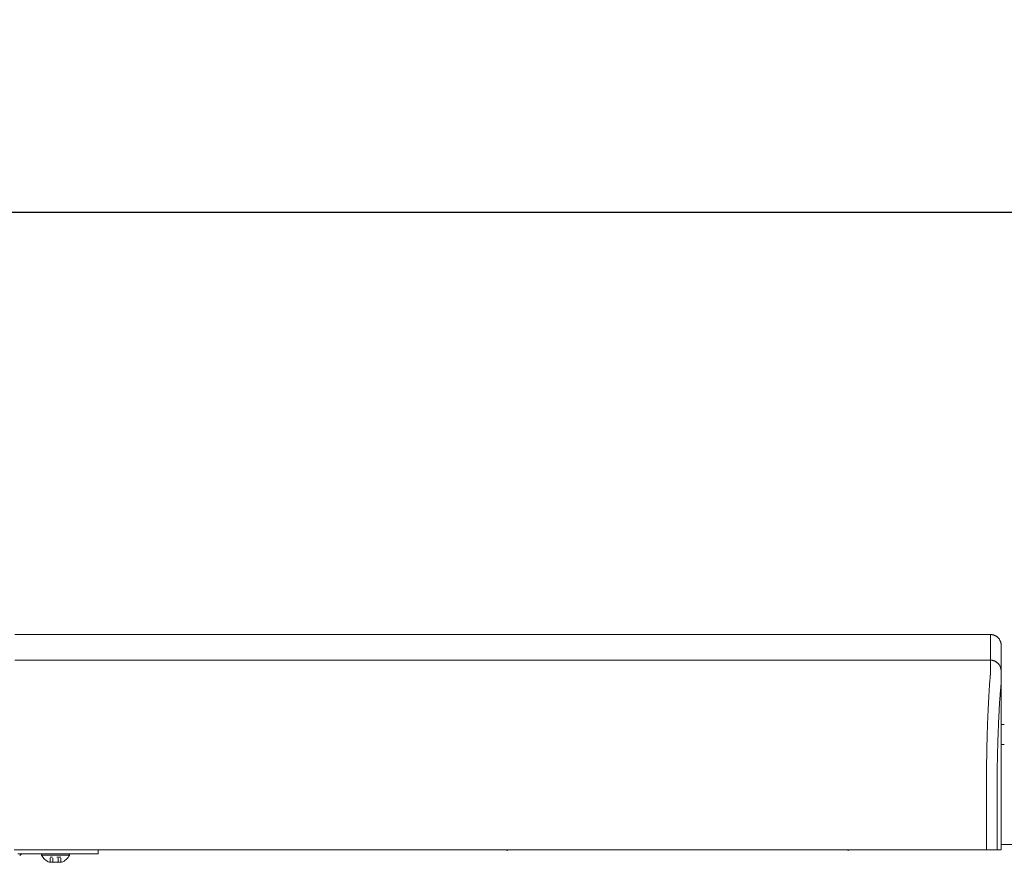
# Model space of a CAD drawing. Units: inches. Extents: x -35 to 520, y 123 to 358.
# Drawn here: x 292 to 315, y 232 to 252 of the extents above; entities that cross this region are included whole.
import ezdxf

# ---------------------------------------------------------------- set-up
doc = ezdxf.new("R2010")
doc.units = ezdxf.units.IN
doc.header["$MEASUREMENT"] = 0
doc.header["$PDMODE"] = 2
doc.header["$PDSIZE"] = 0.03
doc.linetypes.add('DASHED', pattern=[0.2, 0.1, -0.1])
doc.layers.add('Unnamed [1]', color=7, linetype='Continuous', lineweight=0)
doc.styles.add('CK_TEXT_STYLE_0003', font='times.ttf', dxfattribs={"width": 0.75, "height": 2})
doc.styles.add('CK_TEXT_STYLE_0004', font='txt', dxfattribs={"width": 0.75, "height": 2})
doc.dimstyles.new('KEYCREATOR_DIMSTYLE', dxfattribs={"dimtxt": 2, "dimasz": 2, "dimexe": 0.5, "dimexo": 0.5, "dimgap": 0.5, "dimtad": 0, "dimtih": 1, "dimtoh": 1, "dimdec": 6, "dimzin": 4, "dimdsep": 46, "dimlunit": 3, "dimtxsty": 'CK_TEXT_STYLE_0003', "dimsah": 1, "dimcen": 0, "dimse1": 1, "dimse2": 1, "dimadec": 0, "dimazin": 0, "dimtfac": 1, "dimtdec": 6, "dimtofl": 0, "dimtmove": 0, "dimatfit": 3, "dimfxl": 1, "dimtolj": 1, "dimtzin": 0, "dimarcsym": 0})

# ---------------------------------------------------------------- blocks, each defined once
blk = doc.blocks.new('*D7')
at = {"layer": 'Defpoints', "color": 0}
for p in [(396.099, 246.991), (86.969, 234.536), (396.099, 234.527)]:
    blk.add_point(p, dxfattribs=at)
at = {"layer": 'Unnamed [1]', "color": 18, "lineweight": -2, "true_color": 0x000000}
for p, q in [((86.969, 235.036), (86.969, 247.491)), ((396.099, 235.027), (396.099, 247.491)), ((88.969, 246.991), (235.961, 246.991)), ((394.099, 246.991), (246.259, 246.991))]:
    blk.add_line(p, q, dxfattribs=at)
at = {"layer": 'Unnamed [1]', "color": 18, "true_color": 0x000000}
for points in [[(88.969, 247.324), (88.969, 246.658), (86.969, 246.991)], [(394.099, 246.658), (394.099, 247.324), (396.099, 246.991)]]:
    blk.add_solid(points, dxfattribs=at)
at = {"layer": 'Unnamed [1]', "color": 18, "lineweight": 0, "true_color": 0x000000, "insert": (241.11, 246.991), "char_height": 2, "attachment_point": 5, "line_spacing_factor": 0.96, "style": 'CK_TEXT_STYLE_0004'}
blk.add_mtext('\\A1;25\'- 9-1/4"\\P{TOP}', dxfattribs=at)

msp = doc.modelspace()

# ---------------------------------------------------------------- linework, layer by layer
at = {"layer": 'Unnamed [1]', "color": 18, "linetype": 'Continuous', "lineweight": 0, "true_color": 0x000000}
for p, q in [((314.9121318, 236.8382028), (314.9121325, 236.8380566)), ((314.9121325, 236.8382027), (314.9121322, 236.8381297)), ((314.9080575, 234.9804981), (314.9863691, 234.9804981)), ((314.9863691, 234.5118859), (314.9080368, 234.5118859)), ((314.9093969, 234.3381661), (314.9092535, 232.5381649)), ((320.1095265, 232.164208), (314.907894, 232.164208)), ((293.7362538, 231.945458), (291.8484487, 231.945458)), ((291.980098, 231.945458), (293.2362538, 231.945458)), ((292.4082538, 231.945458), (292.4082538, 231.914458)), ((293.0642538, 231.945458), (292.4082538, 231.945458)), ((292.4082538, 231.945458), (292.4082538, 231.914458)), ((293.0642538, 231.945458), (292.4082538, 231.945458)), ((292.4082538, 231.914458), (293.0642538, 231.914458)), ((292.4082538, 231.914458), (293.0642538, 231.914458)), ((292.5487538, 231.945458), (292.9237538, 231.945458)), ((292.5487538, 231.945458), (292.9237538, 231.945458)), ((293.0642538, 231.914458), (293.0642538, 231.945458)), ((293.0642538, 231.914458), (293.0642538, 231.945458)), ((293.5898072, 231.945458), (293.2362538, 231.945458)), ((293.7362538, 231.945458), (293.5898072, 231.945458)), ((293.7362538, 232.0186813), (293.7362538, 232.0373841)), ((293.7362538, 231.945458), (293.7362538, 232.0186813)), ((303.3282512, 232.0186813), (303.3282512, 232.0374223)), ((303.3282512, 232.0186813), (303.3282512, 232.0374223)), ((311.3282512, 232.0381722), (311.3282512, 232.0186813)), ((311.3282512, 232.0381722), (311.3282512, 232.0186813)), ((292.8786038, 231.746458), (292.5939038, 231.746458)), ((292.8786038, 231.746458), (292.5939038, 231.746458))]:
    msp.add_line(p, q, dxfattribs=at)
at = {"layer": 'Unnamed [1]', "color": 18, "linetype": 'DASHED', "lineweight": 0, "true_color": 0x000000}
for p, q in [((292.6098141, 231.746458), (292.6098141, 231.868458)), ((292.8626935, 231.868458), (292.6098141, 231.868458)), ((292.6098141, 231.746458), (292.6098141, 231.868458)), ((292.8626935, 231.868458), (292.6098141, 231.868458)), ((292.6730339, 231.746458), (292.6730339, 231.868458)), ((292.6730339, 231.746458), (292.6730339, 231.868458)), ((292.7994737, 231.746458), (292.7994737, 231.868458)), ((292.7994737, 231.746458), (292.7994737, 231.868458)), ((292.8626935, 231.746458), (292.8626935, 231.868458)), ((292.8626935, 231.746458), (292.8626935, 231.868458))]:
    msp.add_line(p, q, dxfattribs=at)
at = {"layer": 'Unnamed [1]', "color": 18, "linetype": 'Continuous', "lineweight": 0}
for points in [[(314.6621325, 237.0881666), (314.672056, 237.0879698), (314.6819283, 237.0873822), (314.6917389, 237.0864084), (314.7014773, 237.0850525), (314.7111331, 237.0833189), (314.7206956, 237.0812121), (314.7301544, 237.0787363), (314.7394991, 237.0758959), (314.7487191, 237.0726952), (314.7578039, 237.0691386), (314.7667431, 237.0652304), (314.7755261, 237.060975), (314.7841425, 237.0563767), (314.7925817, 237.0514399), (314.8008333, 237.046169), (314.8088867, 237.0405682), (314.8167315, 237.0346419), (314.8243572, 237.0283945), (314.8317533, 237.0218303), (314.8389092, 237.0149537), (314.8457868, 237.0077988), (314.852352, 237.0004038), (314.8586003, 236.9927792), (314.8645274, 236.9849356), (314.870129, 236.9768833), (314.8754007, 236.9686329), (314.8803382, 236.9601949), (314.8849371, 236.9515798), (314.8891931, 236.9427981), (314.8931019, 236.9338602), (314.896659, 236.9247767), (314.8998601, 236.9155581), (314.9027009, 236.9062148), (314.9051771, 236.8967573), (314.9072843, 236.8871962), (314.909018, 236.8775419), (314.9103741, 236.8678049), (314.9113481, 236.8579957), (314.9119357, 236.8481249), (314.9121325, 236.8382028)], [(314.6621325, 237.0881666), (314.672056, 237.0879698), (314.6819283, 237.0873822), (314.6917389, 237.0864084), (314.7014773, 237.0850525), (314.711133, 237.0833189), (314.7206956, 237.0812121), (314.7301544, 237.0787363), (314.7394991, 237.0758959), (314.748719, 237.0726952), (314.7578039, 237.0691386), (314.766743, 237.0652304), (314.775526, 237.060975), (314.7841424, 237.0563767), (314.7925816, 237.0514399), (314.8008331, 237.046169), (314.8088866, 237.0405682), (314.8167314, 237.0346419), (314.824357, 237.0283945), (314.8317531, 237.0218303), (314.838909, 237.0149537), (314.8457866, 237.0077988), (314.8523517, 237.0004038), (314.8586, 236.9927792), (314.8645271, 236.9849356), (314.8701287, 236.9768833), (314.8754004, 236.9686329), (314.8803379, 236.9601949), (314.8849368, 236.9515798), (314.8891927, 236.9427981), (314.8931014, 236.9338602), (314.8966585, 236.9247767), (314.8998597, 236.9155581), (314.9027005, 236.9062148), (314.9051766, 236.8967573), (314.9072837, 236.8871962), (314.9090175, 236.8775419), (314.9103735, 236.8678049), (314.9113475, 236.8579957), (314.911935, 236.8481249), (314.9121318, 236.8382028)], [(314.6593841, 236.4881666), (314.6693076, 236.4879698), (314.6791799, 236.4873822), (314.6889905, 236.4864084), (314.6987289, 236.4850525), (314.7083846, 236.4833189), (314.7179472, 236.4812121), (314.727406, 236.4787363), (314.7367507, 236.4758959), (314.7459707, 236.4726952), (314.7550555, 236.4691386), (314.7639947, 236.4652304), (314.7727777, 236.460975), (314.781394, 236.4563767), (314.7898332, 236.4514399), (314.7980848, 236.446169), (314.8061383, 236.4405682), (314.8139831, 236.4346419), (314.8216088, 236.4283945), (314.8290048, 236.4218303), (314.8361608, 236.4149537), (314.8430384, 236.4077988), (314.8496035, 236.4004038), (314.8558518, 236.3927792), (314.861779, 236.3849356), (314.8673805, 236.3768833), (314.8726523, 236.3686329), (314.8775898, 236.3601949), (314.8821887, 236.3515798), (314.8864447, 236.3427981), (314.8903534, 236.3338602), (314.8939105, 236.3247767), (314.8971117, 236.3155581), (314.8999525, 236.3062148), (314.9024287, 236.2967573), (314.9045358, 236.2871962), (314.9062696, 236.2775419), (314.9076257, 236.2678049), (314.9085997, 236.2579957), (314.9091873, 236.2481249), (314.9093841, 236.2382028)], [(314.6593841, 236.4881666), (314.6693076, 236.4879697), (314.6791799, 236.4873821), (314.6889904, 236.4864081), (314.6987288, 236.4850521), (314.7083845, 236.4833183), (314.717947, 236.4812111), (314.7274058, 236.478735), (314.7367504, 236.4758942), (314.7459704, 236.472693), (314.7550552, 236.4691359), (314.7639944, 236.4652272), (314.7727773, 236.4609712), (314.7813937, 236.4563723), (314.7898329, 236.4514348), (314.7980844, 236.4461631), (314.8061379, 236.4405615), (314.8139827, 236.4346344), (314.8216083, 236.4283861), (314.8290044, 236.421821), (314.8361604, 236.4149434), (314.843038, 236.4077874), (314.8496031, 236.4003913), (314.8558514, 236.3927656), (314.8617786, 236.3849208), (314.8673802, 236.3768674), (314.8726519, 236.3686158), (314.8775894, 236.3601765), (314.8821883, 236.3515601), (314.8864444, 236.3427771), (314.8903531, 236.3338379), (314.8939102, 236.3247531), (314.8971114, 236.315533), (314.8999522, 236.3061883), (314.9024284, 236.2967295), (314.9045355, 236.2871669), (314.9062693, 236.2775112), (314.9076254, 236.2677727), (314.9085994, 236.2579621), (314.9091869, 236.2480898), (314.9093838, 236.2381662)], [(314.6584046, 236.1321659), (314.6568237, 236.1077445), (314.6548288, 236.0825509), (314.6525337, 236.0565914), (314.6500521, 236.0298721), (314.6474979, 236.0023994), (314.6449847, 235.9741793), (314.642603, 235.9452188), (314.6403488, 235.9155265), (314.6381949, 235.8851118), (314.6361141, 235.8539839), (314.6340791, 235.8221521), (314.6320626, 235.7896257), (314.6300425, 235.7564139), (314.628017, 235.7225258), (314.6259896, 235.6879701), (314.6239636, 235.6527559), (314.6219425, 235.6168921), (314.6199297, 235.5803875), (314.6179284, 235.5432511), (314.6159422, 235.5054918), (314.6139745, 235.4671184), (314.6120286, 235.42814), (314.6101079, 235.3885655), (314.6082158, 235.3484037), (314.6063553, 235.3076634), (314.6045272, 235.2663535), (314.6027319, 235.2244824), (314.6009699, 235.1820587), (314.5992416, 235.1390911), (314.5975474, 235.0955882), (314.5958877, 235.0515584), (314.594263, 235.0070105), (314.5926735, 234.961953), (314.5911198, 234.9163946), (314.5896023, 234.8703437), (314.5881214, 234.8238091), (314.5866774, 234.7767993), (314.5852709, 234.7293229), (314.5839022, 234.6813885), (314.5825717, 234.6330046), (314.5812799, 234.58418), (314.5800271, 234.5349232), (314.5788138, 234.4852427), (314.5776404, 234.4351473), (314.5765074, 234.3846454), (314.575415, 234.3337456), (314.5743638, 234.2824567), (314.5733541, 234.2307871)], [(314.5658668, 233.7406076), (314.5661495, 233.7615819), (314.5664373, 233.7825115), (314.5667301, 233.8033961), (314.5670279, 233.824235), (314.5673308, 233.845028), (314.5676387, 233.8657744), (314.5679516, 233.886474), (314.5682695, 233.9071263), (314.5685924, 233.9277307), (314.5689203, 233.948287), (314.5692532, 233.9687945), (314.569591, 233.989253), (314.5699339, 234.0096619), (314.5702816, 234.0300208), (314.5706343, 234.0503292), (314.570992, 234.0705867), (314.5713546, 234.0907929), (314.5717221, 234.1109474), (314.5720946, 234.1310496), (314.5724719, 234.1510991), (314.5728542, 234.1710956), (314.5732414, 234.1910385), (314.5736334, 234.2109274), (314.5740304, 234.2307618)], [(314.5740903, 234.2322737), (314.5736889, 234.2123365), (314.5732927, 234.1923498), (314.5729014, 234.1723143), (314.5725153, 234.1522306), (314.5721343, 234.1320994), (314.5717584, 234.1119214), (314.5713877, 234.0916973), (314.571022, 234.0714278), (314.5706615, 234.0511134), (314.5703062, 234.030755), (314.569956, 234.0103531), (314.569611, 233.9899085), (314.5692712, 233.9694218), (314.5689366, 233.9488937), (314.5686072, 233.928325), (314.568283, 233.9077161), (314.5679641, 233.8870679), (314.5676503, 233.8663811), (314.5673419, 233.8456562), (314.5670386, 233.824894), (314.5667407, 233.8040951), (314.566448, 233.7832602), (314.5661606, 233.7623901), (314.5658785, 233.7414853)], [(314.5733337, 234.2307921), (314.5733653, 234.2308538), (314.573397, 234.2309155), (314.5734286, 234.2309772), (314.5734602, 234.2310389), (314.5734918, 234.2311006), (314.5735234, 234.2311624), (314.573555, 234.2312241), (314.5735865, 234.2312858), (314.5736181, 234.2313475), (314.5736496, 234.2314092), (314.5736812, 234.231471), (314.5737127, 234.2315327), (314.5737442, 234.2315944), (314.5737757, 234.2316562), (314.5738072, 234.2317179), (314.5738387, 234.2317797), (314.5738702, 234.2318414), (314.5739017, 234.2319031), (314.5739331, 234.2319649), (314.5739646, 234.2320267), (314.573996, 234.2320884), (314.5740275, 234.2321502), (314.5740589, 234.2322119), (314.5740903, 234.2322737)], [(314.5659098, 233.7406086), (314.5660056, 233.7379195), (314.5661014, 233.7352234), (314.5661971, 233.7325206), (314.5662928, 233.7298114), (314.5663884, 233.7270961), (314.5664839, 233.7243748), (314.5665793, 233.7216478), (314.5666746, 233.7189155), (314.5667698, 233.716178), (314.5668649, 233.7134356), (314.5669599, 233.7106885), (314.5670547, 233.7079371), (314.5671494, 233.7051816), (314.567244, 233.7024222), (314.5673384, 233.6996591), (314.5674326, 233.6968928), (314.5675266, 233.6941233), (314.5676205, 233.6913509), (314.5677141, 233.688576), (314.5678076, 233.6857987), (314.5679008, 233.6830194), (314.5679938, 233.6802382), (314.5680866, 233.6774555), (314.5681791, 233.6746714)], [(314.9092535, 232.5381649), (314.9092535, 232.5173324), (314.9092534, 232.4964997), (314.9092534, 232.475667), (314.9092533, 232.4548341), (314.9092533, 232.4340012), (314.9092533, 232.4131682), (314.9092532, 232.392335), (314.9092532, 232.3715018), (314.9092532, 232.3506686), (314.9092532, 232.3298353), (314.9092531, 232.3090019), (314.9092531, 232.2881685), (314.9092531, 232.267335), (314.9092531, 232.2465015), (314.909253, 232.225668), (314.909253, 232.2048344), (314.909253, 232.1840009), (314.909253, 232.1631673), (314.9092529, 232.1423338), (314.9092529, 232.1215002), (314.9092529, 232.1006667), (314.9092529, 232.0798332), (314.9092528, 232.0589997), (314.9092528, 232.0381662)]]:
    msp.add_lwpolyline(points, dxfattribs=at)
at = {"layer": 'Unnamed [1]', "color": 18, "linetype": 'Continuous', "lineweight": 0, "true_color": 0x000000, "extrusion": (0, 0, -1)}
for points in [[(-314.6591221, 236.1320999), (-314.6595308, 236.1462595), (-314.6597004, 236.1601786), (-314.6596937, 236.1738574), (-314.6595734, 236.1872962), (-314.6594025, 236.2004952), (-314.6592435, 236.2134546), (-314.6591464, 236.2261727), (-314.6591094, 236.2386394), (-314.6591179, 236.2508427), (-314.6591572, 236.2627705), (-314.6592127, 236.2744108), (-314.6592697, 236.2857515), (-314.6593162, 236.2967826), (-314.6593509, 236.3075026), (-314.659375, 236.317912), (-314.6593899, 236.3280114), (-314.6593968, 236.3378011), (-314.659397, 236.3472819), (-314.6593919, 236.3564542), (-314.6593826, 236.3653185), (-314.6593705, 236.3738753), (-314.6593568, 236.3821252), (-314.6593429, 236.3900688), (-314.65933, 236.3977065), (-314.6593192, 236.4050386), (-314.6593106, 236.4120649), (-314.6593041, 236.4187848), (-314.6592994, 236.4251977), (-314.6592965, 236.4313032), (-314.6592952, 236.4371005), (-314.6592954, 236.4425894), (-314.6592969, 236.4477691), (-314.6592995, 236.4526392), (-314.6593032, 236.4571991), (-314.6593078, 236.4614482), (-314.6593132, 236.4653861), (-314.6593192, 236.4690122), (-314.6593256, 236.472326), (-314.6593324, 236.4753269), (-314.6593393, 236.4780144), (-314.6593463, 236.4803879), (-314.6593531, 236.4824469), (-314.6593597, 236.4841909), (-314.659366, 236.4856193), (-314.6593717, 236.4867316), (-314.6593767, 236.4875273), (-314.6593809, 236.4880058), (-314.6593841, 236.4881666)], [(-314.9093838, 236.2381662), (-314.9093838, 236.2381662), (-314.9093838, 236.2381662), (-314.9093838, 236.2381662), (-314.9093838, 236.2381662), (-314.9093838, 236.2381662), (-314.9093838, 236.2381661), (-314.9093839, 236.2381661), (-314.9093839, 236.238166), (-314.9093839, 236.238166), (-314.9093839, 236.2381659), (-314.9093839, 236.2381658), (-314.9093839, 236.2381657), (-314.9093839, 236.2381656), (-314.909384, 236.2381655), (-314.909384, 236.2381654), (-314.909384, 236.2381652), (-314.909384, 236.2381651), (-314.909384, 236.2381649), (-314.909384, 236.2381648), (-314.909384, 236.2381646), (-314.9093841, 236.2381644), (-314.9093841, 236.2381642), (-314.9093841, 236.2381641), (-314.9093841, 236.2381639)]]:
    msp.add_lwpolyline(points, dxfattribs=at)
at = {"layer": 'Unnamed [1]', "color": 18, "linetype": 'Continuous', "lineweight": 0, "true_color": 0x000000}
for points in [[(314.8155537, 233.6738516), (314.8162891, 233.723861), (314.8170576, 233.7735914), (314.8178592, 233.8230358), (314.8186937, 233.8721874), (314.819561, 233.921039), (314.820461, 233.9695838), (314.8213935, 234.0178148), (314.8223583, 234.0657249), (314.8233554, 234.1133072), (314.8243846, 234.1605548), (314.8254458, 234.2074606), (314.8265388, 234.2540176), (314.8276635, 234.300219), (314.8288197, 234.3460577), (314.8300074, 234.3915267), (314.8312264, 234.4366191), (314.8324765, 234.4813278), (314.8337576, 234.525646), (314.8350696, 234.5695666), (314.8364124, 234.6130827), (314.8377857, 234.6561872), (314.8391895, 234.6988732), (314.8406237, 234.7411338), (314.842088, 234.7829619), (314.8435824, 234.8243505), (314.8451068, 234.8652928), (314.8466609, 234.9057817), (314.8482446, 234.9458102), (314.8498579, 234.9853713), (314.8515005, 235.0244582), (314.8531724, 235.0630637), (314.8548734, 235.101181), (314.8566034, 235.1388031), (314.8583622, 235.1759229), (314.8601496, 235.2125335), (314.8619657, 235.2486279), (314.8638101, 235.2841992), (314.8656829, 235.3192403), (314.8675838, 235.3537443), (314.8695126, 235.3877042), (314.8714694, 235.4211131), (314.8734539, 235.4539639), (314.875466, 235.4862497), (314.8775056, 235.5179635), (314.8795585, 235.54907), (314.8816143, 235.5795368), (314.8836789, 235.6093616), (314.8857577, 235.6385421), (314.8878565, 235.667076), (314.8899809, 235.6949609), (314.8921366, 235.7221946), (314.8943293, 235.7487747), (314.8965645, 235.7746988), (314.898848, 235.7999647), (314.9011854, 235.82457), (314.9038797, 235.8485922), (314.9066473, 235.8721415), (314.9086181, 235.8952641), (314.9093776, 235.9179192), (314.9093975, 235.939897), (314.9092381, 235.9609748), (314.9091701, 235.9810776), (314.909174, 236.0002779), (314.9092175, 236.0186547), (314.9092688, 236.0362869), (314.9092956, 236.0532535), (314.9092995, 236.0695448), (314.9093034, 236.0850973), (314.9093073, 236.099909), (314.9093113, 236.1139782), (314.9093152, 236.127303), (314.9093192, 236.1398817), (314.9093231, 236.1517123), (314.9093271, 236.1627931), (314.9093311, 236.1731222), (314.9093351, 236.1826978), (314.9093391, 236.1915181), (314.9093432, 236.1995812), (314.9093472, 236.2068853), (314.9093512, 236.2134286), (314.9093553, 236.2192093), (314.9093593, 236.2242255), (314.9093634, 236.2284754), (314.9093675, 236.2319571), (314.9093715, 236.2346689), (314.9093756, 236.2366089), (314.9093797, 236.2377753), (314.9093838, 236.2381662)], [(314.9148787, 236.2381638), (314.9148787, 236.2381641), (314.9148787, 236.2381642), (314.9148787, 236.2381644), (314.9148787, 236.2381646), (314.9148787, 236.2381648), (314.9148788, 236.2381649), (314.9148788, 236.2381651), (314.9148788, 236.2381652), (314.9148788, 236.2381654), (314.9148788, 236.2381655), (314.9148788, 236.2381656), (314.9148788, 236.2381657), (314.9148788, 236.2381658), (314.9148789, 236.2381659), (314.9148789, 236.2381659), (314.9148789, 236.238166), (314.9148789, 236.2381661), (314.9148789, 236.2381661), (314.9148789, 236.2381662), (314.9148789, 236.2381662), (314.914879, 236.2381662), (314.914879, 236.2381662), (314.914879, 236.2381662), (314.914879, 236.2381662)]]:
    msp.add_lwpolyline(points, dxfattribs=at)
at = {"layer": 'Unnamed [1]', "color": 18, "linetype": 'Continuous', "lineweight": 0}
for points in [[(314.6621325, 237.0881666, 0), (313.3162992, 237.0881684, 0), (311.9704659, 237.0881702, 0), (310.6246325, 237.088172, 0), (309.2787992, 237.0881738, 0), (307.9329659, 237.0881756, 0), (306.5871325, 237.0881774, 0), (305.2412992, 237.0881792, 0), (303.8954659, 237.088181, 0), (302.5496326, 237.0881828, 0), (301.2037992, 237.0881846, 0), (299.8579659, 237.0881864, 0), (298.5121326, 237.0881882, 0), (297.1662992, 237.08819, 0), (295.8204659, 237.0881918, 0), (294.4746326, 237.0881936, 0), (293.1287993, 237.0881954, 0), (291.7829659, 237.0881972, 0)], [(314.6621325, 237.0881666, 0), (314.662018, 237.0631666, 0), (314.6619035, 237.0381666, 0), (314.661789, 237.0131666, 0), (314.6616744, 236.9881666, 0), (314.6615599, 236.9631666, 0), (314.6614454, 236.9381666, 0), (314.6613309, 236.9131666, 0), (314.6612164, 236.8881666, 0), (314.6611019, 236.8631666, 0), (314.6609873, 236.8381666, 0), (314.6608728, 236.8131666, 0), (314.6607583, 236.7881666, 0), (314.6606438, 236.7631666, 0), (314.6605293, 236.7381666, 0), (314.6604148, 236.7131666, 0), (314.6603002, 236.6881666, 0), (314.6601857, 236.6631666, 0), (314.6600712, 236.6381666, 0), (314.6599567, 236.6131666, 0), (314.6598422, 236.5881666, 0), (314.6597276, 236.5631666, 0), (314.6596131, 236.5381666, 0), (314.6594986, 236.5131666, 0), (314.6593841, 236.4881666, 0)], [(314.9121322, 236.8381297, 0), (314.9120177, 236.8131462, 0), (314.9119033, 236.7881628, 0), (314.9117889, 236.7631793, 0), (314.9116744, 236.7381959, 0), (314.91156, 236.7132124, 0), (314.9114455, 236.688229, 0), (314.9113311, 236.6632455, 0), (314.9112166, 236.6382621, 0), (314.9111022, 236.6132786, 0), (314.9109878, 236.5882952, 0), (314.9108733, 236.5633117, 0), (314.9107589, 236.5383283, 0), (314.9106444, 236.5133448, 0), (314.91053, 236.4883614, 0), (314.9104156, 236.4633779, 0), (314.9103011, 236.4383945, 0), (314.9101867, 236.413411, 0), (314.9100722, 236.3884276, 0), (314.9099578, 236.3634441, 0), (314.9098433, 236.3384607, 0), (314.9097289, 236.3134772, 0), (314.9096145, 236.2884938, 0), (314.9095, 236.2635103, 0), (314.9093856, 236.2385269, 0)], [(291.7802175, 236.4881972, 0), (293.1260508, 236.4881954, 0), (294.4718842, 236.4881936, 0), (295.8177175, 236.4881918, 0), (297.1635508, 236.48819, 0), (298.5093841, 236.4881882, 0), (299.8552175, 236.4881864, 0), (301.2010508, 236.4881846, 0), (302.5468841, 236.4881828, 0), (303.8927175, 236.488181, 0), (305.2385508, 236.4881792, 0), (306.5843841, 236.4881774, 0), (307.9302174, 236.4881756, 0), (309.2760508, 236.4881738, 0), (310.6218841, 236.488172, 0), (311.9677174, 236.4881702, 0), (313.3135508, 236.4881684, 0), (314.6593841, 236.4881666, 0)], [(314.9093856, 236.2385269, 0), (314.9093855, 236.2385134, 0), (314.9093855, 236.2384999, 0), (314.9093854, 236.2384864, 0), (314.9093853, 236.2384729, 0), (314.9093853, 236.2384593, 0), (314.9093852, 236.2384458, 0), (314.9093851, 236.2384323, 0), (314.9093851, 236.2384188, 0), (314.909385, 236.2384053, 0), (314.909385, 236.2383918, 0), (314.9093849, 236.2383783, 0), (314.9093848, 236.2383648, 0), (314.9093848, 236.2383513, 0), (314.9093847, 236.2383378, 0), (314.9093846, 236.2383243, 0), (314.9093846, 236.2383108, 0), (314.9093845, 236.2382973, 0), (314.9093845, 236.2382838, 0), (314.9093844, 236.2382703, 0), (314.9093843, 236.2382568, 0), (314.9093843, 236.2382433, 0), (314.9093842, 236.2382298, 0), (314.9093842, 236.2382163, 0), (314.9093841, 236.2382028, 0)], [(314.9093969, 234.3381661, 0), (314.9093964, 234.4173478, 0), (314.9093959, 234.4965295, 0), (314.9093955, 234.5757112, 0), (314.909395, 234.6548929, 0), (314.9093945, 234.7340746, 0), (314.9093941, 234.8132563, 0), (314.9093936, 234.892438, 0), (314.9093931, 234.9716197, 0), (314.9093926, 235.0508014, 0), (314.9093922, 235.1299831, 0), (314.9093917, 235.2091648, 0), (314.9093912, 235.2883465, 0), (314.9093908, 235.3675282, 0), (314.9093903, 235.4467099, 0), (314.9093898, 235.5258916, 0), (314.9093893, 235.6050733, 0), (314.9093889, 235.684255, 0), (314.9093884, 235.7634367, 0), (314.9093879, 235.8426184, 0), (314.9093875, 235.9218001, 0), (314.909387, 236.0009818, 0), (314.9093865, 236.0801635, 0), (314.909386, 236.1593451, 0), (314.9093856, 236.2385268, 0)], [(314.9148772, 236.2385274, 0), (314.9148772, 236.2385139, 0), (314.9148773, 236.2385004, 0), (314.9148774, 236.2384868, 0), (314.9148774, 236.2384733, 0), (314.9148775, 236.2384598, 0), (314.9148776, 236.2384463, 0), (314.9148776, 236.2384327, 0), (314.9148777, 236.2384192, 0), (314.9148777, 236.2384057, 0), (314.9148778, 236.2383922, 0), (314.9148779, 236.2383786, 0), (314.9148779, 236.2383651, 0), (314.914878, 236.2383516, 0), (314.914878, 236.2383381, 0), (314.9148781, 236.2383245, 0), (314.9148782, 236.238311, 0), (314.9148782, 236.2382975, 0), (314.9148783, 236.2382839, 0), (314.9148784, 236.2382704, 0), (314.9148784, 236.2382569, 0), (314.9148785, 236.2382434, 0), (314.9148785, 236.2382298, 0), (314.9148786, 236.2382163, 0), (314.9148787, 236.2382028, 0)], [(314.5681787, 232.0381667, 0), (314.5681788, 232.1063544, 0), (314.5681789, 232.1745421, 0), (314.568179, 232.2427298, 0), (314.5681791, 232.3109175, 0), (314.5681792, 232.3791052, 0), (314.5681793, 232.4472929, 0), (314.5681794, 232.5154806, 0), (314.5681795, 232.5836683, 0), (314.5681796, 232.651856, 0), (314.5681797, 232.7200437, 0), (314.5681798, 232.7882314, 0), (314.5681798, 232.8564191, 0), (314.5681799, 232.9246068, 0), (314.56818, 232.9927945, 0), (314.5681801, 233.0609822, 0), (314.5681802, 233.1291699, 0), (314.5681803, 233.1973576, 0), (314.5681804, 233.2655453, 0), (314.5681805, 233.3337329, 0), (314.5681806, 233.4019206, 0), (314.5681807, 233.4701083, 0), (314.5681808, 233.538296, 0), (314.5681809, 233.6064837, 0), (314.5681809, 233.6746714, 0)], [(314.8154958, 233.6738516, 0), (314.8154957, 233.605698, 0), (314.8154956, 233.5375445, 0), (314.8154955, 233.4693909, 0), (314.8154954, 233.4012374, 0), (314.8154953, 233.3330838, 0), (314.8154952, 233.2649303, 0), (314.8154952, 233.1967767, 0), (314.8154951, 233.1286232, 0), (314.815495, 233.0604696, 0), (314.8154949, 232.9923161, 0), (314.8154948, 232.9241625, 0), (314.8154947, 232.856009, 0), (314.8154946, 232.7878554, 0), (314.8154945, 232.7197019, 0), (314.8154944, 232.6515483, 0), (314.8154943, 232.5833948, 0), (314.8154942, 232.5152412, 0), (314.8154941, 232.4470877, 0), (314.8154941, 232.3789341, 0), (314.815494, 232.3107806, 0), (314.8154939, 232.242627, 0), (314.8154938, 232.1744735, 0), (314.8154937, 232.1063199, 0), (314.8154936, 232.0381664, 0)], [(298.4160056, 232.0381883, 0), (297.7507559, 232.0381892, 0), (297.0855062, 232.0381901, 0), (296.4202566, 232.038191, 0), (295.7550069, 232.0381919, 0), (295.0897572, 232.0381928, 0), (294.4245075, 232.0381937, 0), (293.7592579, 232.0381946, 0), (293.0940082, 232.0381955, 0), (292.4287585, 232.0381964, 0), (291.7635088, 232.0381972, 0)], [(298.4160056, 232.0381883, 0), (297.7507559, 232.0381892, 0), (297.0855062, 232.0381901, 0), (296.4202566, 232.038191, 0), (295.7550069, 232.0381919, 0), (295.0897572, 232.0381928, 0), (294.4245075, 232.0381937, 0), (293.7592579, 232.0381946, 0), (293.0940082, 232.0381955, 0), (292.4287585, 232.0381964, 0), (291.7635088, 232.0381972, 0)], [(298.509083, 232.0381882, 0), (298.5052047, 232.0381882, 0), (298.5013265, 232.0381882, 0), (298.4974483, 232.0381882, 0), (298.4935701, 232.0381882, 0), (298.4896918, 232.0381882, 0), (298.4858136, 232.0381882, 0), (298.4819354, 232.0381882, 0), (298.4780572, 232.0381882, 0), (298.474179, 232.0381883, 0), (298.4703007, 232.0381883, 0), (298.4664225, 232.0381883, 0), (298.4625443, 232.0381883, 0), (298.4586661, 232.0381883, 0), (298.4547878, 232.0381883, 0), (298.4509096, 232.0381883, 0), (298.4470314, 232.0381883, 0), (298.4431532, 232.0381883, 0), (298.4392749, 232.0381883, 0), (298.4353967, 232.0381883, 0), (298.4315185, 232.0381883, 0), (298.4276403, 232.0381883, 0), (298.4237621, 232.0381883, 0), (298.4198838, 232.0381883, 0), (298.4160056, 232.0381883, 0)], [(298.509083, 232.0381882, 0), (298.5052047, 232.0381882, 0), (298.5013265, 232.0381882, 0), (298.4974483, 232.0381882, 0), (298.4935701, 232.0381882, 0), (298.4896918, 232.0381882, 0), (298.4858136, 232.0381882, 0), (298.4819354, 232.0381882, 0), (298.4780572, 232.0381882, 0), (298.474179, 232.0381883, 0), (298.4703007, 232.0381883, 0), (298.4664225, 232.0381883, 0), (298.4625443, 232.0381883, 0), (298.4586661, 232.0381883, 0), (298.4547878, 232.0381883, 0), (298.4509096, 232.0381883, 0), (298.4470314, 232.0381883, 0), (298.4431532, 232.0381883, 0), (298.4392749, 232.0381883, 0), (298.4353967, 232.0381883, 0), (298.4315185, 232.0381883, 0), (298.4276403, 232.0381883, 0), (298.4237621, 232.0381883, 0), (298.4198838, 232.0381883, 0), (298.4160056, 232.0381883, 0)], [(298.6021603, 232.0381881, 0), (298.5982821, 232.0381881, 0), (298.5944039, 232.0381881, 0), (298.5905257, 232.0381881, 0), (298.5866474, 232.0381881, 0), (298.5827692, 232.0381881, 0), (298.578891, 232.0381881, 0), (298.5750128, 232.0381881, 0), (298.5711345, 232.0381881, 0), (298.5672563, 232.0381881, 0), (298.5633781, 232.0381881, 0), (298.5594999, 232.0381881, 0), (298.5556216, 232.0381881, 0), (298.5517434, 232.0381881, 0), (298.5478652, 232.0381882, 0), (298.543987, 232.0381882, 0), (298.5401088, 232.0381882, 0), (298.5362305, 232.0381882, 0), (298.5323523, 232.0381882, 0), (298.5284741, 232.0381882, 0), (298.5245959, 232.0381882, 0), (298.5207176, 232.0381882, 0), (298.5168394, 232.0381882, 0), (298.5129612, 232.0381882, 0), (298.509083, 232.0381882, 0)], [(298.6021603, 232.0381881, 0), (298.5982821, 232.0381881, 0), (298.5944039, 232.0381881, 0), (298.5905257, 232.0381881, 0), (298.5866474, 232.0381881, 0), (298.5827692, 232.0381881, 0), (298.578891, 232.0381881, 0), (298.5750128, 232.0381881, 0), (298.5711345, 232.0381881, 0), (298.5672563, 232.0381881, 0), (298.5633781, 232.0381881, 0), (298.5594999, 232.0381881, 0), (298.5556216, 232.0381881, 0), (298.5517434, 232.0381881, 0), (298.5478652, 232.0381882, 0), (298.543987, 232.0381882, 0), (298.5401088, 232.0381882, 0), (298.5362305, 232.0381882, 0), (298.5323523, 232.0381882, 0), (298.5284741, 232.0381882, 0), (298.5245959, 232.0381882, 0), (298.5207176, 232.0381882, 0), (298.5168394, 232.0381882, 0), (298.5129612, 232.0381882, 0), (298.509083, 232.0381882, 0)], [(314.568177, 232.0381667, 0), (313.9029263, 232.0381676, 0), (313.2376756, 232.0381685, 0), (312.5724249, 232.0381694, 0), (311.9071742, 232.0381703, 0), (311.2419235, 232.0381711, 0), (310.5766728, 232.038172, 0), (309.9114221, 232.0381729, 0), (309.2461714, 232.0381738, 0), (308.5809207, 232.0381747, 0), (307.91567, 232.0381756, 0), (307.2504193, 232.0381765, 0), (306.5851686, 232.0381774, 0), (305.9199179, 232.0381783, 0), (305.2546673, 232.0381792, 0), (304.5894166, 232.0381801, 0), (303.9241659, 232.038181, 0), (303.2589152, 232.0381818, 0), (302.5936645, 232.0381827, 0), (301.9284138, 232.0381836, 0), (301.2631631, 232.0381845, 0), (300.5979124, 232.0381854, 0), (299.9326617, 232.0381863, 0), (299.267411, 232.0381872, 0), (298.6021603, 232.0381881, 0)], [(314.8154936, 232.0381664, 0), (314.8147927, 232.0381664, 0), (314.8137379, 232.0381664, 0), (314.812333, 232.0381664, 0), (314.810582, 232.0381664, 0), (314.8084887, 232.0381664, 0), (314.806057, 232.0381664, 0), (314.8032908, 232.0381664, 0), (314.8001939, 232.0381664, 0), (314.7967702, 232.0381664, 0), (314.7930236, 232.0381664, 0), (314.788958, 232.0381664, 0), (314.7845773, 232.0381664, 0), (314.7798853, 232.0381664, 0), (314.7748859, 232.0381664, 0), (314.769583, 232.0381664, 0), (314.7639804, 232.0381664, 0), (314.7580821, 232.0381664, 0), (314.7518919, 232.0381664, 0), (314.7454137, 232.0381665, 0), (314.7386513, 232.0381665, 0), (314.7316383, 232.0381665, 0), (314.7244114, 232.0381665, 0), (314.7169799, 232.0381665, 0), (314.7093529, 232.0381665, 0), (314.7015395, 232.0381665, 0), (314.6935488, 232.0381665, 0), (314.68539, 232.0381665, 0), (314.6770721, 232.0381665, 0), (314.6686044, 232.0381666, 0), (314.659996, 232.0381666, 0), (314.6512559, 232.0381666, 0), (314.6423933, 232.0381666, 0), (314.6334174, 232.0381666, 0), (314.6243372, 232.0381666, 0), (314.615162, 232.0381666, 0), (314.6059008, 232.0381666, 0), (314.5965627, 232.0381667, 0), (314.5871569, 232.0381667, 0), (314.5776926, 232.0381667, 0), (314.5681787, 232.0381667, 0)], [(314.9092528, 232.0381662, 0), (314.9053486, 232.0381662, 0), (314.9014444, 232.0381662, 0), (314.8975402, 232.0381663, 0), (314.8936359, 232.0381663, 0), (314.8897317, 232.0381663, 0), (314.8858275, 232.0381663, 0), (314.8819233, 232.0381663, 0), (314.8780191, 232.0381663, 0), (314.8741148, 232.0381663, 0), (314.8702106, 232.0381663, 0), (314.8663064, 232.0381663, 0), (314.8624022, 232.0381663, 0), (314.858498, 232.0381663, 0), (314.8545937, 232.0381663, 0), (314.8506895, 232.0381663, 0), (314.8467853, 232.0381663, 0), (314.8428811, 232.0381663, 0), (314.8389769, 232.0381663, 0), (314.8350727, 232.0381663, 0), (314.8311684, 232.0381663, 0), (314.8272642, 232.0381663, 0), (314.82336, 232.0381664, 0), (314.8194558, 232.0381664, 0), (314.8155516, 232.0381664, 0)]]:
    msp.add_polyline3d(points, dxfattribs=at)
at = {"layer": 'Unnamed [1]', "color": 18, "linetype": 'Continuous', "lineweight": 0, "true_color": 0x000000}
for centre, radius, start, end in [((291.9834941, 231.820458), 0.125, 90, 135), ((291.9834941, 231.820458), 0.125, 90, 135), ((292.7362538, 232.0903404), 0.3721809, 208.20139969, 247.51290616), ((292.7362538, 232.0903404), 0.3721809, 208.20139969, 247.51290616), ((292.7362538, 232.0903404), 0.3721809, 292.48709384, 331.79860031), ((292.7362538, 232.0903404), 0.3721809, 292.48709384, 331.79860031)]:
    msp.add_arc(centre, radius, start, end, dxfattribs=at)

# ---------------------------------------------------------------- dimensions: what is measured, and where the dimension line sits
at = {"layer": 'Unnamed [1]', "color": 18, "lineweight": 0, "true_color": 0x000000}
dim = msp.add_linear_dim(base=(396.099228, 246.9910431), p1=(86.9692764, 234.5357443), p2=(396.099228, 234.5269065), text='25\'- 9-1/4"\\P{TOP}', dimstyle='KEYCREATOR_DIMSTYLE', override={"dimtxsty": 'CK_TEXT_STYLE_0004', "dimse1": 0, "dimse2": 0}, dxfattribs=at)
dim.commit()
dim.dimension.update_dxf_attribs({"geometry": '*D7', "text_midpoint": (241.1100616, 246.9910431), "dimtype": 160})

doc.saveas('drawing.dxf')
